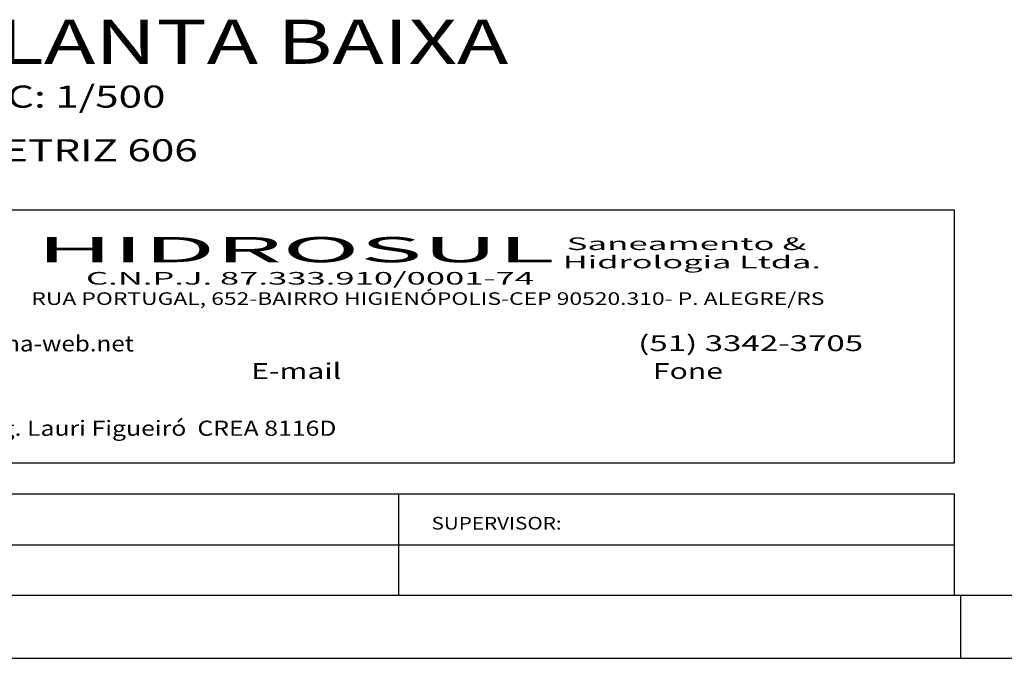
# Model space of a CAD drawing. Extents: x -425 to -5, y 3 to 300.
# Drawn here: x -172 to -94, y 3 to 54 of the extents above; entities that cross this region are included whole.
import ezdxf
from ezdxf.enums import TextEntityAlignment as Align

# ---------------------------------------------------------------- set-up
doc = ezdxf.new("R2010")
doc.units = 0
doc.header["$LTSCALE"] = 5
doc.header["$MEASUREMENT"] = 0
doc.layers.get('0').update_dxf_attribs({"linetype": 'CONTINUOUS'})
for name, color, linetype in [('HACHURA', 13, 'CONTINUOUS'), ('LINVISTA', 13, 'CONTINUOUS'), ('REG60-100', 7, 'CONTINUOUS'), ('STALBL', 3, 'CONTINUOUS')]:
    doc.layers.add(name, color=color, linetype=linetype)
doc.styles.add('REGUA100', font='romans.shx', dxfattribs={"width": 1.4})
doc.styles.add('REGUA60', font='romans.shx', dxfattribs={"width": 1.4})
doc.styles.add('STYLE1', font='COUR.TTF', dxfattribs={"width": 1.2})
doc.styles.add('STYLE2', font='dutcheb.ttf', dxfattribs={"width": 1.5})
doc.styles.add('STYLE8', font='ARIAL.TTF')
doc.styles.add('TOPOTEC2', font='romans.shx', dxfattribs={"width": 1.4})

msp = doc.modelspace()

# ---------------------------------------------------------------- linework, layer by layer
at = {"color": 6}
msp.add_line((-412.971, 8.11), (-9.971, 8.11), dxfattribs=at)
at = {"color": 15}
msp.add_line((-425.471, 3.11), (-4.971, 3.11), dxfattribs=at)
at = {"layer": 'HACHURA'}
msp.add_line((-97.471, 3.11), (-97.471, 8.13), dxfattribs=at)
at = {"layer": 'REG60-100', "color": 1}
for p, q in [((-97.971, 38.61), (-190.971, 38.61)), ((-97.971, 18.61), (-97.971, 38.61)), ((-190.971, 18.61), (-97.971, 18.61)), ((-97.971, 16.11), (-190.971, 16.11)), ((-141.981, 8.11), (-141.981, 16.11)), ((-97.971, 8.11), (-97.971, 16.11)), ((-190.971, 12.11), (-97.971, 12.11)), ((-190.971, 8.11), (-97.971, 8.11))]:
    msp.add_line(p, q, dxfattribs=at)

# ---------------------------------------------------------------- texts
at = {"layer": 'LINVISTA', "color": 10, "style": 'STYLE2', "width": 2.478602}
msp.add_text('HIDROSUL', height=2, dxfattribs=at).set_placement((-170.675, 34.492), (-129.622, 34.492), align=Align.FIT)
at = {"layer": 'REG60-100', "color": 10, "style": 'STYLE2'}
for s, width, p, p2 in [('Saneamento & ', 1.928574, (-128.683, 35.459), (-109.102, 35.459)), (' Hidrologia Ltda.', 1.824147, (-129.604, 34.009), (-108.547, 34.009))]:
    msp.add_text(s, height=1, dxfattribs=dict(at, width=width)).set_placement(p, p2, align=Align.FIT)
at = {"layer": 'REG60-100', "color": 70, "style": 'STYLE2', "width": 1.883127}
msp.add_text('C.N.P.J. 87.333.910/0001-74', height=1, dxfattribs=at).set_placement((-166.747, 32.721), (-131.268, 32.721), align=Align.FIT)
at = {"layer": 'REG60-100', "color": 170, "style": 'STYLE8', "width": 1.227419}
msp.add_text('RUA PORTUGAL, 652-BAIRRO HIGIENÓPOLIS-CEP 90520.310- P. ALEGRE/RS', height=1, dxfattribs=at).set_placement((-171.076, 31.111), (-108.271, 31.111), align=Align.FIT)
at = {"layer": 'REG60-100', "color": 3, "style": 'TOPOTEC2'}
for s, width, p, p2 in [('www.hidrosul.na-web.net', 1.007796, (-186.231, 27.425), (-162.956, 27.425)), ('(51) 3342-3705', 1.100502, (-123.021, 27.454), (-105.203, 27.454))]:
    msp.add_text(s, height=1.25, dxfattribs=dict(at, width=width)).set_placement(p, p2, align=Align.FIT)
at = {"layer": 'REG60-100', "color": 2, "style": 'TOPOTEC2', "width": 1.4}
for s, p in [('E-mail', (-153.662, 25.247)), ('Fone', (-121.85, 25.247))]:
    msp.add_text(s, height=1.25, dxfattribs=at).set_placement(p)
at = {"layer": 'REG60-100', "color": 3, "width": 1.2}
for s, height, style, p in [('Resp. Técnico: Eng. Lauri Figueiró  CREA 8116D', 1.2, 'STYLE1', (-189.511, 20.74)), ('SUPERVISOR: ', 1, 'REGUA100', (-139.385, 13.314))]:
    msp.add_text(s, height=height, dxfattribs=dict(at, style=style)).set_placement(p)
at = {"layer": 'STALBL', "color": 2, "style": 'REGUA60', "width": 1.4}
for s, height, p in [('PLANTA BAIXA', 3.5, (-155.628, 50.213)), ('ESC: 1/500 ', 1.75, (-168.332, 46.742)), ('DIRETRIZ 606', 1.75, (-168.301, 42.492))]:
    msp.add_text(s, height=height, dxfattribs=at).set_placement(p, align=Align.CENTER)

doc.saveas('drawing.dxf')
